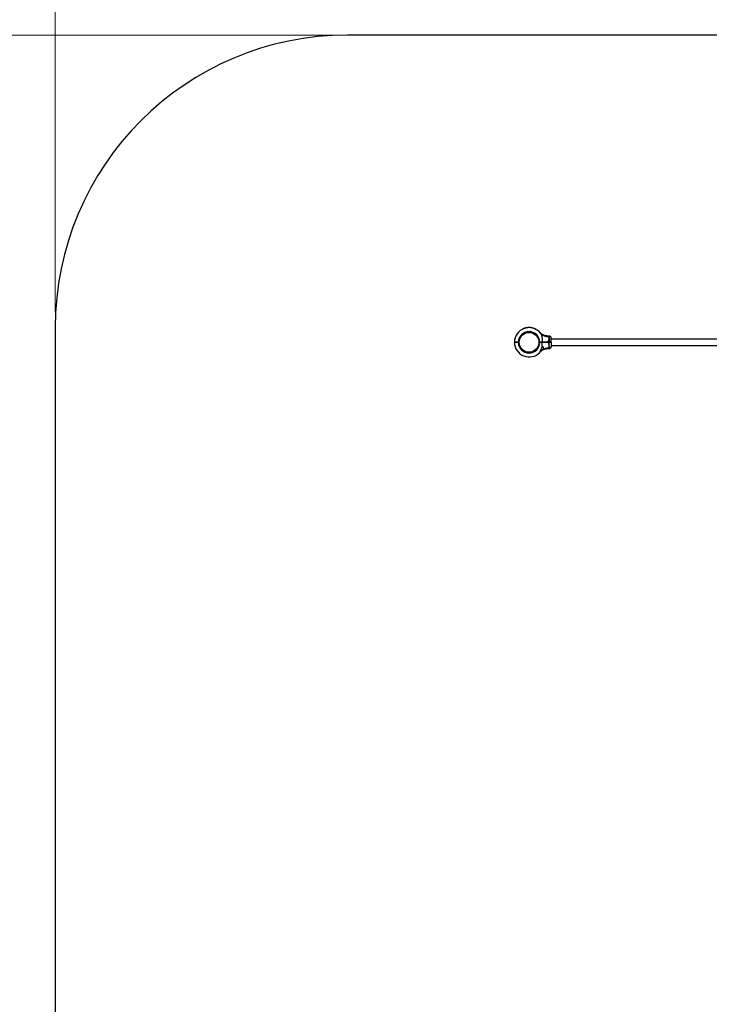
# Model space of a CAD drawing. Units: millimetres. Extents: x 15 to 415, y 5 to 292.
# Drawn here: x 95 to 140, y 193 to 256 of the extents above; entities that cross this region are included whole.
import ezdxf

# ---------------------------------------------------------------- set-up
doc = ezdxf.new("R2010")
doc.units = ezdxf.units.MM
doc.styles.add('SLDTEXTSTYLE0', font='TXT', dxfattribs={"width": 0.75})
doc.dimstyles.new('SLDDIMSTYLE0', dxfattribs={"dimtxt": 3.5, "dimasz": 3.302, "dimexe": 0, "dimexo": 0.0625, "dimgap": 0.875, "dimtad": 1, "dimdec": 0, "dimlfac": 80, "dimrnd": 1e-09, "dimzin": 12, "dimdsep": 46, "dimtxsty": 'SLDTEXTSTYLE0', "dimsah": 1, "dimcen": 0.09, "dimadec": 0, "dimazin": 3, "dimtfac": 1, "dimtdec": 0, "dimtofl": 0, "dimtmove": 0, "dimatfit": 3, "dimfxl": 0, "dimfrac": 2, "dimtolj": 1, "dimtzin": 12, "dimarcsym": 0})

# ---------------------------------------------------------------- blocks, each defined once
blk = doc.blocks.new('_D')
at = {"color": 7, "linetype": 'Continuous', "lineweight": 18}
for p, q in [((188.132, 236.764), (188.132, 255.514)), ((187.149, 236.764), (187.132, 236.764))]:
    blk.add_line(p, q, dxfattribs=at)
for points in [[(188.132, 255.514), (187.624, 252.212), (188.64, 252.212)], [(188.132, 236.764), (188.64, 240.066), (187.624, 240.066)]]:
    blk.add_solid(points, dxfattribs=at)
at = {"color": 7, "linetype": 'Continuous', "lineweight": 18, "insert": (183.62, 240.202), "char_height": 3.5, "attachment_point": 1, "rotation": 90, "style": 'SLDTEXTSTYLE0'}
blk.add_mtext('1500', dxfattribs=at)
blk = doc.blocks.new('_D_6')
at = {"color": 7, "linetype": 'Continuous', "lineweight": 18}
for p, q in [((115.482, 255.514), (80.732, 255.514)), ((81.732, 255.514), (81.732, 58.627)), ((115.482, 58.627), (80.732, 58.627))]:
    blk.add_line(p, q, dxfattribs=at)
for points in [[(81.732, 255.514), (81.224, 252.212), (82.24, 252.212)], [(81.732, 58.627), (82.24, 61.929), (81.224, 61.929)]]:
    blk.add_solid(points, dxfattribs=at)
at = {"color": 7, "linetype": 'Continuous', "lineweight": 18, "insert": (77.22, 153.933), "char_height": 3.5, "attachment_point": 1, "rotation": 90, "style": 'SLDTEXTSTYLE0'}
blk.add_mtext('15751', dxfattribs=at)
blk = doc.blocks.new('_D_7')
at = {"color": 7, "linetype": 'Continuous', "lineweight": 18}
for p, q in [((97.732, 237.764), (97.732, 272.514)), ((340.09, 237.764), (340.09, 272.514)), ((97.732, 271.514), (340.09, 271.514))]:
    blk.add_line(p, q, dxfattribs=at)
for points in [[(97.732, 271.514), (101.034, 271.006), (101.034, 272.022)], [(340.09, 271.514), (336.788, 272.022), (336.788, 271.006)]]:
    blk.add_solid(points, dxfattribs=at)
at = {"color": 7, "linetype": 'Continuous', "lineweight": 18, "insert": (215.936, 276.025), "char_height": 3.5, "attachment_point": 1, "style": 'SLDTEXTSTYLE0'}
blk.add_mtext('19389', dxfattribs=at)

msp = doc.modelspace()

# ---------------------------------------------------------------- linework, layer by layer
at = {"color": 7, "linetype": 'Continuous', "lineweight": 25}
for p, q in [((321.34, 255.514), (116.482, 255.514)), ((97.732, 236.764), (97.732, 77.377)), ((127.699, 236.664), (127.7, 236.662)), ((127.703, 236.666), (127.704, 236.664)), ((127.75, 236.688), (127.751, 236.686)), ((127.779, 236.7), (127.78, 236.698)), ((127.78, 236.7), (127.781, 236.698)), ((127.787, 236.703), (127.787, 236.701)), ((127.789, 236.704), (127.79, 236.701)), ((127.814, 236.713), (127.814, 236.711)), ((127.816, 236.714), (127.817, 236.711)), ((127.818, 236.714), (127.819, 236.712)), ((127.823, 236.716), (127.823, 236.714)), ((127.825, 236.717), (127.826, 236.714)), ((127.827, 236.717), (127.828, 236.715)), ((127.852, 236.726), (127.853, 236.723)), ((127.854, 236.726), (127.855, 236.724)), ((127.863, 236.729), (127.864, 236.726)), ((127.865, 236.729), (127.866, 236.727)), ((127.891, 236.736), (127.892, 236.734)), ((127.893, 236.737), (127.894, 236.735)), ((127.894, 236.737), (127.894, 236.735)), ((127.903, 236.739), (127.903, 236.737)), ((127.905, 236.74), (127.906, 236.738)), ((127.931, 236.746), (127.931, 236.743)), ((127.933, 236.746), (127.934, 236.744)), ((127.941, 236.748), (127.941, 236.745)), ((127.943, 236.748), (127.944, 236.746)), ((127.976, 236.754), (127.977, 236.752)), ((127.978, 236.755), (127.979, 236.752)), ((127.98, 236.755), (127.98, 236.752)), ((127.981, 236.755), (127.982, 236.753)), ((127.999, 236.758), (127.982, 236.755)), ((127.982, 236.755), (127.983, 236.753)), ((127.999, 236.758), (128, 236.755)), ((128.02, 236.76), (128.003, 236.758)), ((128.003, 236.758), (128.003, 236.756)), ((128.02, 236.76), (128.02, 236.758)), ((128.021, 236.76), (128.021, 236.758)), ((128.022, 236.76), (128.021, 236.76)), ((128.022, 236.76), (128.022, 236.758)), ((128.023, 236.761), (128.024, 236.758)), ((128.026, 236.761), (128.026, 236.758)), ((128.059, 236.764), (128.059, 236.761)), ((128.061, 236.764), (128.061, 236.761)), ((128.07, 236.764), (128.07, 236.762)), ((128.072, 236.765), (128.072, 236.762)), ((128.099, 236.766), (128.099, 236.763)), ((128.101, 236.766), (128.101, 236.763)), ((128.11, 236.766), (128.11, 236.764)), ((128.113, 236.766), (128.113, 236.764)), ((128.139, 236.766), (128.139, 236.764)), ((128.142, 236.766), (128.142, 236.764)), ((128.151, 236.766), (128.151, 236.763)), ((128.153, 236.766), (128.153, 236.763)), ((128.179, 236.765), (128.179, 236.762)), ((128.181, 236.765), (128.181, 236.762)), ((128.194, 236.764), (128.193, 236.761)), ((128.193, 236.764), (128.193, 236.761)), ((128.194, 236.764), (128.193, 236.764)), ((128.196, 236.764), (128.196, 236.761)), ((128.221, 236.761), (128.22, 236.759)), ((128.223, 236.761), (128.223, 236.759)), ((128.231, 236.76), (128.231, 236.758)), ((128.234, 236.76), (128.233, 236.758)), ((128.26, 236.757), (128.26, 236.754)), ((128.263, 236.756), (128.262, 236.754)), ((128.272, 236.755), (128.271, 236.752)), ((128.274, 236.755), (128.274, 236.752)), ((128.299, 236.75), (128.299, 236.748)), ((128.302, 236.75), (128.301, 236.747)), ((128.304, 236.749), (128.303, 236.747)), ((128.309, 236.748), (128.309, 236.746)), ((128.312, 236.748), (128.311, 236.745)), ((128.314, 236.747), (128.313, 236.745)), ((128.34, 236.742), (128.34, 236.739)), ((128.342, 236.741), (128.342, 236.739)), ((128.349, 236.739), (128.348, 236.737)), ((128.351, 236.739), (128.351, 236.737)), ((128.383, 236.731), (128.382, 236.728)), ((128.385, 236.73), (128.384, 236.728)), ((128.426, 236.717), (128.385, 236.73)), ((128.426, 236.717), (128.425, 236.715)), ((128.432, 236.715), (128.431, 236.713)), ((128.44, 236.712), (128.439, 236.71)), ((128.442, 236.712), (128.441, 236.709)), ((128.467, 236.703), (128.466, 236.7)), ((128.469, 236.702), (128.468, 236.699)), ((128.47, 236.701), (128.469, 236.699)), ((128.478, 236.698), (128.477, 236.696)), ((128.48, 236.697), (128.479, 236.695)), ((128.505, 236.687), (128.504, 236.684)), ((128.507, 236.686), (128.506, 236.684)), ((128.516, 236.682), (128.515, 236.68)), ((128.524, 236.678), (128.523, 236.676)), ((128.578, 236.651), (128.577, 236.649)), ((128.58, 236.65), (128.579, 236.648)), ((128.589, 236.645), (128.587, 236.643)), ((128.592, 236.643), (128.592, 236.643)), ((128.592, 236.643), (128.592, 236.643)), ((128.071, 236.455), (128.069, 236.47)), ((128.181, 236.455), (128.183, 236.47)), ((128.6, 236.638), (128.599, 236.636)), ((128.841, 236.434), (128.841, 236.435)), ((129.417, 236.226), (129.307, 236.226)), ((129.542, 235.829), (129.542, 236.101)), ((146.717, 236.033), (129.542, 236.033)), ((127.185, 235.829), (127.191, 235.822)), ((127.185, 235.816), (127.191, 235.822)), ((127.397, 235.82), (127.397, 235.822)), ((127.435, 235.829), (127.476, 235.829)), ((127.435, 235.822), (127.435, 235.829)), ((127.47, 235.822), (127.435, 235.822)), ((127.435, 235.816), (127.435, 235.822)), ((127.476, 235.816), (127.435, 235.816)), ((127.47, 235.822), (127.476, 235.829)), ((127.476, 235.816), (127.47, 235.822)), ((127.476, 235.829), (127.476, 235.829)), ((127.476, 235.816), (127.476, 235.816)), ((127.493, 235.767), (127.479, 235.766)), ((127.495, 235.889), (127.48, 235.89)), ((128.758, 235.889), (128.773, 235.89)), ((128.759, 235.767), (128.774, 235.766)), ((128.776, 235.829), (128.776, 235.829)), ((128.776, 235.829), (128.817, 235.829)), ((128.782, 235.822), (128.776, 235.829)), ((128.782, 235.822), (128.776, 235.816)), ((128.817, 235.816), (128.776, 235.816)), ((128.776, 235.816), (128.776, 235.816)), ((128.817, 235.822), (128.782, 235.822)), ((128.817, 235.829), (128.817, 235.822)), ((128.817, 235.822), (128.817, 235.816)), ((128.966, 235.529), (128.96, 235.529)), ((128.973, 235.829), (128.969, 235.822)), ((128.969, 235.822), (128.973, 235.816)), ((128.98, 235.82), (128.98, 235.822)), ((129.307, 235.418), (129.417, 235.418)), ((129.361, 235.829), (129.361, 235.822)), ((129.361, 235.829), (129.417, 235.829)), ((129.417, 235.822), (129.361, 235.822)), ((129.361, 235.822), (129.361, 235.816)), ((129.417, 235.816), (129.361, 235.816)), ((129.417, 235.829), (129.417, 235.822)), ((129.417, 235.822), (129.417, 235.816)), ((129.542, 235.829), (129.536, 235.822)), ((129.536, 235.822), (129.542, 235.816)), ((129.542, 235.816), (129.542, 235.543)), ((129.542, 235.612), (146.717, 235.612)), ((128.06, 235.191), (128.058, 235.176)), ((128.192, 235.191), (128.194, 235.176))]:
    msp.add_line(p, q, dxfattribs=at)
at = {"color": 8, "linetype": 'Continuous', "lineweight": 25}
for p, q in [((129.417, 236.226), (129.417, 235.829)), ((129.417, 235.418), (129.417, 235.816))]:
    msp.add_line(p, q, dxfattribs=at)
at = {"color": 7, "linetype": 'Continuous', "lineweight": 25}
msp.add_circle((128.126, 235.822), 0.635, dxfattribs=at)
for centre, radius, start, end in [((116.482, 236.764), 18.75, 90, 180), ((128.126, 235.822), 0.941, 38.26376, 179.6208), ((128.126, 235.822), 0.944, 113.50574, 116.62716), ((128.126, 235.822), 0.944, 109.33118, 110.94579), ((128.126, 235.822), 0.944, 108.7547, 109.05916), ((128.126, 235.822), 0.944, 106.86089, 108.48268), ((128.126, 235.822), 0.944, 104.40978, 106.04105), ((128.126, 235.822), 0.944, 101.939, 103.54221), ((128.126, 235.822), 0.944, 99.13411, 101.17263), ((128.126, 235.822), 0.944, 98.82834, 98.91649), ((128.126, 235.822), 0.944, 94.08694, 96.11511), ((128.126, 235.822), 0.944, 91.66392, 93.29196), ((128.126, 235.822), 0.944, 90.95491, 91.52791), ((128.126, 235.822), 0.944, 89.18518, 90.8189), ((128.126, 235.822), 0.944, 86.77494, 88.36706), ((128.126, 235.822), 0.944, 84.24811, 85.75976), ((128.126, 235.822), 0.944, 81.81279, 83.46158), ((128.126, 235.822), 0.944, 79.41201, 80.97832), ((128.126, 235.822), 0.944, 78.79305, 79.13999), ((128.126, 235.822), 0.944, 76.8786, 78.52103), ((128.126, 235.822), 0.944, 74.20295, 76.2027), ((128.126, 235.822), 0.944, 68.83754, 70.43953), ((128.126, 235.822), 0.944, 66.32702, 67.94702), ((128.126, 235.822), 0.944, 61.37673, 65.07656), ((128.126, 235.822), 0.944, 60.8509, 60.98747), ((128.126, 235.822), 0.944, 60.60976, 60.8509), ((128.126, 235.822), 0.944, 60.22657, 60.40216), ((128.126, 235.822), 0.691, 0.51805, 179.48707), ((128.126, 235.822), 0.65, 0.55093, 179.45452), ((129.297, 236.758), 0.558, 219.22561, 276.01773), ((129.417, 236.101), 0.125, 0, 90), ((128.126, 235.822), 0.941, 180.3792, 316.87591), ((128.126, 235.822), 0.691, 180.51293, 359.48195), ((128.126, 235.822), 0.65, 180.54548, 359.44907), ((129.299, 234.874), 0.57, 84.30565, 126.79062), ((128.917, 235.633), 0.115, 295.095, 315.67285), ((129.417, 235.543), 0.125, 270, 0)]:
    msp.add_arc(centre, radius, start, end, dxfattribs=at)
for points, knots in [([(127.703, 236.666), (127.703, 236.666), (127.702, 236.665), (127.7, 236.665), (127.699, 236.664), (127.699, 236.664), (127.699, 236.664)], [0, 0, 0, 0, 0.250306, 0.500433, 0.750306, 1, 1, 1, 1]), ([(127.779, 236.7), (127.778, 236.7), (127.775, 236.698), (127.767, 236.695), (127.759, 236.692), (127.753, 236.689), (127.75, 236.688)], [0, 0, 0, 0, 0.249747, 0.499182, 0.74924, 1, 1, 1, 1]), ([(127.771, 236.697), (127.771, 236.697), (127.771, 236.697), (127.77, 236.697), (127.77, 236.697), (127.77, 236.696), (127.77, 236.696), (127.77, 236.696), (127.77, 236.696), (127.77, 236.696), (127.77, 236.696)], [0, 0, 0, 0, 0.251317, 0.372316, 0.497119, 0.62135, 0.745869, 0.868555, 0.994365, 1, 1, 1, 1]), ([(127.78, 236.7), (127.78, 236.7), (127.78, 236.7), (127.78, 236.7), (127.779, 236.7)], [0, 0, 0, 0, 0.502439, 1, 1, 1, 1]), ([(127.789, 236.704), (127.788, 236.704), (127.788, 236.703), (127.787, 236.703), (127.787, 236.703), (127.787, 236.703), (127.787, 236.703)], [0, 0, 0, 0, 0.253126, 0.500592, 0.750386, 1, 1, 1, 1]), ([(127.816, 236.714), (127.816, 236.714), (127.816, 236.714), (127.815, 236.714), (127.814, 236.713), (127.814, 236.713), (127.814, 236.713)], [0, 0, 0, 0, 0.252506, 0.499727, 0.749774, 1, 1, 1, 1]), ([(127.827, 236.717), (127.827, 236.717), (127.826, 236.717), (127.825, 236.717), (127.825, 236.717), (127.825, 236.717), (127.825, 236.717)], [0, 0, 0, 0, 0.253126, 0.500592, 0.750386, 1, 1, 1, 1]), ([(127.854, 236.726), (127.854, 236.726), (127.854, 236.726), (127.854, 236.726), (127.853, 236.726), (127.853, 236.726), (127.852, 236.726)], [0, 0, 0, 0, 0.252506, 0.499727, 0.749774, 1, 1, 1, 1]), ([(127.865, 236.729), (127.865, 236.729), (127.864, 236.729), (127.864, 236.729), (127.863, 236.729), (127.863, 236.729), (127.863, 236.729)], [0, 0, 0, 0, 0.253126, 0.500592, 0.750386, 1, 1, 1, 1]), ([(127.893, 236.737), (127.893, 236.737), (127.893, 236.737), (127.893, 236.737), (127.892, 236.737), (127.891, 236.737), (127.891, 236.736)], [0, 0, 0, 0, 0.252506, 0.499727, 0.749774, 1, 1, 1, 1]), ([(127.903, 236.739), (127.901, 236.739), (127.898, 236.738), (127.895, 236.737), (127.894, 236.737)], [0, 0, 0, 0, 0.4746704, 1, 1, 1, 1]), ([(127.905, 236.74), (127.905, 236.74), (127.904, 236.74), (127.903, 236.74), (127.903, 236.739), (127.903, 236.739), (127.903, 236.739)], [0, 0, 0, 0, 0.253126, 0.500592, 0.750386, 1, 1, 1, 1]), ([(127.933, 236.746), (127.933, 236.746), (127.933, 236.746), (127.932, 236.746), (127.932, 236.746), (127.931, 236.746), (127.931, 236.746)], [0, 0, 0, 0, 0.252506, 0.499727, 0.749774, 1, 1, 1, 1]), ([(127.943, 236.748), (127.943, 236.748), (127.942, 236.748), (127.942, 236.748), (127.941, 236.748), (127.941, 236.748), (127.941, 236.748)], [0, 0, 0, 0, 0.253124, 0.500596, 0.750388, 1, 1, 1, 1]), ([(127.978, 236.755), (127.978, 236.755), (127.978, 236.755), (127.978, 236.754), (127.977, 236.754), (127.977, 236.754), (127.976, 236.754)], [0, 0, 0, 0, 0.252506, 0.499727, 0.749774, 1, 1, 1, 1]), ([(127.982, 236.755), (127.982, 236.755), (127.982, 236.755), (127.982, 236.755), (127.982, 236.755), (127.981, 236.755), (127.981, 236.755)], [0, 0, 0, 0, 0.257678, 0.502088, 0.745415, 1, 1, 1, 1]), ([(128.003, 236.758), (128.003, 236.758), (128.002, 236.758), (128.002, 236.758), (128.001, 236.758), (128.001, 236.758), (128, 236.758), (128, 236.758), (128, 236.758), (127.999, 236.758), (127.999, 236.758)], [0, 0, 0, 0, 0.127201, 0.249806, 0.374788, 0.499954, 0.624967, 0.750099, 0.874598, 1, 1, 1, 1]), ([(128.021, 236.76), (128.021, 236.76), (128.021, 236.76), (128.021, 236.76), (128.02, 236.76), (128.02, 236.76), (128.02, 236.76)], [0, 0, 0, 0, 0.258528, 0.50338, 0.74648, 1, 1, 1, 1]), ([(128.026, 236.761), (128.025, 236.761), (128.025, 236.761), (128.024, 236.761), (128.023, 236.761), (128.023, 236.761), (128.023, 236.761)], [0, 0, 0, 0, 0.2531265, 0.5005924, 0.7503861, 1, 1, 1, 1]), ([(128.061, 236.764), (128.061, 236.764), (128.061, 236.764), (128.06, 236.764), (128.06, 236.764), (128.059, 236.764), (128.059, 236.764)], [0, 0, 0, 0, 0.252506, 0.499727, 0.749774, 1, 1, 1, 1]), ([(128.072, 236.765), (128.072, 236.765), (128.071, 236.765), (128.07, 236.765), (128.07, 236.764), (128.07, 236.764), (128.07, 236.764)], [0, 0, 0, 0, 0.253126, 0.500592, 0.750386, 1, 1, 1, 1]), ([(128.101, 236.766), (128.101, 236.766), (128.101, 236.766), (128.1, 236.766), (128.1, 236.766), (128.099, 236.766), (128.099, 236.766)], [0, 0, 0, 0, 0.252506, 0.499727, 0.749774, 1, 1, 1, 1]), ([(128.113, 236.766), (128.112, 236.766), (128.112, 236.766), (128.111, 236.766), (128.11, 236.766), (128.11, 236.766), (128.11, 236.766)], [0, 0, 0, 0, 0.253126, 0.500592, 0.750386, 1, 1, 1, 1]), ([(128.142, 236.766), (128.142, 236.766), (128.142, 236.766), (128.141, 236.766), (128.14, 236.766), (128.14, 236.766), (128.139, 236.766)], [0, 0, 0, 0, 0.252506, 0.499727, 0.749774, 1, 1, 1, 1]), ([(128.153, 236.766), (128.153, 236.766), (128.152, 236.766), (128.151, 236.766), (128.151, 236.766), (128.151, 236.766), (128.151, 236.766)], [0, 0, 0, 0, 0.253126, 0.500592, 0.750386, 1, 1, 1, 1]), ([(128.181, 236.765), (128.181, 236.765), (128.181, 236.765), (128.181, 236.765), (128.18, 236.765), (128.179, 236.765), (128.179, 236.765)], [0, 0, 0, 0, 0.252506, 0.499727, 0.749774, 1, 1, 1, 1]), ([(128.193, 236.764), (128.193, 236.764), (128.192, 236.764), (128.188, 236.764), (128.184, 236.764), (128.181, 236.765)], [0, 0, 0, 0, 0.238206, 0.4996177, 1, 1, 1, 1]), ([(128.196, 236.764), (128.196, 236.764), (128.195, 236.764), (128.194, 236.764), (128.194, 236.764), (128.194, 236.764), (128.194, 236.764)], [0, 0, 0, 0, 0.253045, 0.500406, 0.747645, 1, 1, 1, 1]), ([(128.223, 236.761), (128.223, 236.761), (128.223, 236.761), (128.222, 236.761), (128.222, 236.761), (128.221, 236.761), (128.221, 236.761)], [0, 0, 0, 0, 0.252506, 0.499727, 0.749774, 1, 1, 1, 1]), ([(128.234, 236.76), (128.233, 236.76), (128.233, 236.76), (128.232, 236.76), (128.231, 236.76), (128.231, 236.76), (128.231, 236.76)], [0, 0, 0, 0, 0.253126, 0.500592, 0.750386, 1, 1, 1, 1]), ([(128.263, 236.756), (128.263, 236.756), (128.263, 236.756), (128.262, 236.756), (128.261, 236.756), (128.261, 236.757), (128.26, 236.757)], [0, 0, 0, 0, 0.252506, 0.499727, 0.749774, 1, 1, 1, 1]), ([(128.274, 236.755), (128.274, 236.755), (128.273, 236.755), (128.272, 236.755), (128.272, 236.755), (128.272, 236.755), (128.272, 236.755)], [0, 0, 0, 0, 0.253126, 0.500592, 0.750386, 1, 1, 1, 1]), ([(128.302, 236.75), (128.302, 236.75), (128.302, 236.75), (128.301, 236.75), (128.3, 236.75), (128.3, 236.75), (128.299, 236.75)], [0, 0, 0, 0, 0.252506, 0.499727, 0.749774, 1, 1, 1, 1]), ([(128.314, 236.747), (128.314, 236.747), (128.313, 236.747), (128.312, 236.748), (128.312, 236.748), (128.312, 236.748), (128.312, 236.748)], [0, 0, 0, 0, 0.253126, 0.500592, 0.750386, 1, 1, 1, 1]), ([(128.342, 236.741), (128.342, 236.741), (128.342, 236.741), (128.342, 236.741), (128.341, 236.741), (128.341, 236.741), (128.34, 236.742)], [0, 0, 0, 0, 0.252506, 0.499727, 0.749774, 1, 1, 1, 1]), ([(128.351, 236.739), (128.351, 236.739), (128.35, 236.739), (128.35, 236.739), (128.349, 236.739), (128.349, 236.739), (128.349, 236.739)], [0, 0, 0, 0, 0.253126, 0.500592, 0.750386, 1, 1, 1, 1]), ([(128.385, 236.73), (128.385, 236.73), (128.385, 236.73), (128.385, 236.73), (128.384, 236.73), (128.383, 236.73), (128.383, 236.731)], [0, 0, 0, 0, 0.252506, 0.499727, 0.749774, 1, 1, 1, 1]), ([(128.432, 236.715), (128.432, 236.715), (128.431, 236.715), (128.43, 236.716), (128.427, 236.717), (128.426, 236.717)], [0, 0, 0, 0, 0.2500887, 0.4887402, 1, 1, 1, 1]), ([(128.442, 236.712), (128.442, 236.712), (128.441, 236.712), (128.441, 236.712), (128.44, 236.712), (128.44, 236.712), (128.44, 236.712)], [0, 0, 0, 0, 0.253126, 0.500592, 0.750386, 1, 1, 1, 1]), ([(128.469, 236.702), (128.469, 236.702), (128.469, 236.702), (128.468, 236.702), (128.468, 236.702), (128.467, 236.702), (128.467, 236.703)], [0, 0, 0, 0, 0.252506, 0.499727, 0.749774, 1, 1, 1, 1]), ([(128.478, 236.698), (128.477, 236.699), (128.474, 236.7), (128.471, 236.701), (128.47, 236.701)], [0, 0, 0, 0, 0.477747, 1, 1, 1, 1]), ([(128.48, 236.697), (128.48, 236.697), (128.48, 236.697), (128.479, 236.698), (128.478, 236.698), (128.478, 236.698), (128.478, 236.698)], [0, 0, 0, 0, 0.253126, 0.500592, 0.750386, 1, 1, 1, 1]), ([(128.507, 236.686), (128.507, 236.686), (128.507, 236.686), (128.506, 236.686), (128.506, 236.686), (128.505, 236.687), (128.505, 236.687)], [0, 0, 0, 0, 0.252506, 0.499727, 0.749774, 1, 1, 1, 1]), ([(128.524, 236.678), (128.523, 236.679), (128.521, 236.68), (128.518, 236.681), (128.516, 236.682), (128.516, 236.682), (128.516, 236.682)], [0, 0, 0, 0, 0.250306, 0.500433, 0.750306, 1, 1, 1, 1]), ([(128.589, 236.645), (128.587, 236.646), (128.584, 236.648), (128.58, 236.65), (128.578, 236.651), (128.577, 236.651), (128.577, 236.651)], [0, 0, 0, 0, 0.2497927, 0.500535, 0.7504392, 1, 1, 1, 1]), ([(128.58, 236.65), (128.58, 236.65), (128.58, 236.65), (128.58, 236.65), (128.579, 236.65), (128.578, 236.651), (128.578, 236.651)], [0, 0, 0, 0, 0.252506, 0.499727, 0.7497741, 1, 1, 1, 1]), ([(128.6, 236.638), (128.6, 236.638), (128.6, 236.639), (128.597, 236.64), (128.593, 236.642), (128.59, 236.644), (128.589, 236.645)], [0, 0, 0, 0, 0.2495995, 0.4994627, 0.7497069, 1, 1, 1, 1]), ([(128.592, 236.643), (128.592, 236.643), (128.592, 236.643), (128.592, 236.643), (128.591, 236.643), (128.591, 236.644), (128.59, 236.644), (128.589, 236.645)], [0, 0, 0, 0, 0.249504, 0.309696, 0.369877, 0.499743, 1, 1, 1, 1]), ([(128.837, 236.439), (128.836, 236.44), (128.835, 236.441), (128.838, 236.438), (128.838, 236.438)], [0, 0, 0, 0, 0.868752, 1, 1, 1, 1]), ([(128.843, 236.433), (128.843, 236.433), (128.843, 236.433), (128.842, 236.434), (128.841, 236.435), (128.841, 236.435), (128.841, 236.435)], [0, 0, 0, 0, 0.027266, 0.156279, 0.526832, 1, 1, 1, 1]), ([(129.307, 236.227), (129.299, 236.227), (129.276, 236.227), (129.24, 236.23), (129.197, 236.236), (129.157, 236.244), (129.117, 236.255), (129.08, 236.269), (129.044, 236.284), (129.011, 236.3), (128.98, 236.318), (128.952, 236.337), (128.927, 236.355), (128.904, 236.373), (128.885, 236.39), (128.87, 236.405), (128.858, 236.416), (128.851, 236.424), (128.847, 236.429), (128.845, 236.43), (128.844, 236.431), (128.844, 236.431), (128.844, 236.432), (128.843, 236.432), (128.842, 236.433), (128.842, 236.434), (128.842, 236.434)], [0, 0, 0, 0, 0.0437222, 0.1214477, 0.1978006, 0.2726571, 0.3458618, 0.4172197, 0.4864847, 0.5533448, 0.6174013, 0.6781411, 0.7349008, 0.7868227, 0.8328133, 0.8715365, 0.901531, 0.9215256, 0.9303287, 0.9332602, 0.9349956, 0.9367675, 0.9396309, 0.9461069, 0.9647944, 1, 1, 1, 1]), ([(128.865, 236.405), (128.873, 236.394), (128.889, 236.371), (128.908, 236.326), (128.924, 236.273), (128.939, 236.206), (128.952, 236.13), (128.963, 236.038), (128.971, 235.938), (128.972, 235.865), (128.973, 235.829)], [0, 0, 0, 0, 0.09054, 0.181147, 0.286801, 0.392587, 0.526779, 0.661116, 0.830523, 1, 1, 1, 1]), ([(129.361, 235.829), (129.363, 235.847), (129.365, 235.884), (129.374, 235.925), (129.385, 235.968), (129.397, 236.011), (129.408, 236.059), (129.413, 236.099), (129.411, 236.127), (129.406, 236.152), (129.395, 236.173), (129.378, 236.191), (129.363, 236.199), (129.356, 236.203)], [0, 0, 0, 0, 0.109073, 0.218375, 0.255514, 0.380969, 0.506237, 0.596691, 0.687053, 0.744344, 0.834364, 0.92444, 1, 1, 1, 1]), ([(127.185, 235.829), (127.186, 235.829), (127.188, 235.829), (127.203, 235.829), (127.226, 235.829), (127.257, 235.829), (127.295, 235.829), (127.339, 235.829), (127.386, 235.829), (127.418, 235.829), (127.435, 235.829)], [0, 0, 0, 0, 0.125727, 0.250562, 0.376507, 0.500227, 0.626291, 0.750004, 0.874999, 1, 1, 1, 1]), ([(127.435, 235.816), (127.418, 235.816), (127.386, 235.816), (127.339, 235.816), (127.295, 235.816), (127.257, 235.816), (127.226, 235.816), (127.203, 235.816), (127.188, 235.816), (127.186, 235.816), (127.185, 235.816)], [0, 0, 0, 0, 0.125001, 0.249996, 0.373707, 0.499773, 0.623492, 0.749438, 0.874272, 1, 1, 1, 1]), ([(127.191, 235.822), (127.192, 235.822), (127.194, 235.822), (127.208, 235.822), (127.231, 235.822), (127.261, 235.822), (127.299, 235.822), (127.341, 235.822), (127.387, 235.822), (127.419, 235.822), (127.435, 235.822)], [0, 0, 0, 0, 0.1255421, 0.2505622, 0.3756173, 0.5002269, 0.6254758, 0.7500034, 0.875176, 1, 1, 1, 1]), ([(127.435, 235.822), (127.419, 235.822), (127.387, 235.822), (127.341, 235.822), (127.299, 235.822), (127.261, 235.822), (127.242, 235.822), (127.232, 235.822)], [0, 0, 0, 0, 0.199916, 0.40039, 0.599831, 0.800428, 1, 1, 1, 1]), ([(127.277, 235.824), (127.277, 235.824), (127.278, 235.823), (127.28, 235.822), (127.281, 235.821)], [0, 0, 0, 0, 0.004885, 1, 1, 1, 1]), ([(128.95, 235.507), (128.94, 235.486), (128.919, 235.444), (128.89, 235.382), (128.862, 235.322), (128.839, 235.27), (128.82, 235.227), (128.808, 235.198), (128.802, 235.179), (128.801, 235.171), (128.805, 235.171), (128.81, 235.176), (128.813, 235.179), (128.813, 235.179)], [0, 0, 0, 0, 0.152915, 0.308281, 0.451187, 0.596425, 0.694032, 0.792117, 0.848736, 0.905909, 0.955411, 0.998766, 1, 1, 1, 1]), ([(128.817, 235.829), (128.831, 235.829), (128.859, 235.829), (128.9, 235.829), (128.939, 235.829), (128.961, 235.829), (128.973, 235.829)], [0, 0, 0, 0, 0.250222, 0.499921, 0.748124, 1, 1, 1, 1]), ([(128.969, 235.822), (128.958, 235.822), (128.936, 235.822), (128.898, 235.822), (128.858, 235.822), (128.831, 235.822), (128.817, 235.822)], [0, 0, 0, 0, 0.25002, 0.500078, 0.750019, 1, 1, 1, 1]), ([(128.817, 235.822), (128.831, 235.822), (128.858, 235.822), (128.898, 235.822), (128.936, 235.822), (128.958, 235.822), (128.969, 235.822)], [0, 0, 0, 0, 0.249981, 0.499922, 0.74998, 1, 1, 1, 1]), ([(128.973, 235.816), (128.961, 235.816), (128.939, 235.816), (128.9, 235.816), (128.859, 235.816), (128.831, 235.816), (128.817, 235.816)], [0, 0, 0, 0, 0.251875, 0.500079, 0.749775, 1, 1, 1, 1]), ([(128.857, 235.227), (128.862, 235.233), (128.873, 235.244), (128.891, 235.26), (128.915, 235.281), (128.947, 235.305), (128.984, 235.329), (129.022, 235.35), (129.06, 235.368), (129.1, 235.384), (129.142, 235.397), (129.186, 235.407), (129.231, 235.414), (129.271, 235.418), (129.297, 235.418), (129.307, 235.418)], [0, 0, 0, 0, 0.044969, 0.091445, 0.147625, 0.232991, 0.329592, 0.410124, 0.492693, 0.578908, 0.667335, 0.757247, 0.848179, 0.939832, 1, 1, 1, 1]), ([(128.859, 235.824), (128.859, 235.824), (128.861, 235.823), (128.862, 235.822), (128.864, 235.821)], [0, 0, 0, 0, 0.004885, 1, 1, 1, 1]), ([(128.95, 235.507), (128.954, 235.537), (128.963, 235.603), (128.971, 235.707), (128.972, 235.78), (128.973, 235.816)], [0, 0, 0, 0, 0.303969, 0.650542, 1, 1, 1, 1]), ([(128.95, 235.507), (128.955, 235.515), (128.963, 235.529), (128.975, 235.545), (128.985, 235.552), (128.993, 235.555), (129.001, 235.553), (129.011, 235.546), (129.022, 235.528), (129.03, 235.5), (129.034, 235.468), (129.031, 235.437), (129.023, 235.408), (129.008, 235.382), (128.987, 235.357), (128.968, 235.34), (128.958, 235.331)], [0, 0, 0, 0, 0.072954, 0.12232, 0.150889, 0.174802, 0.198737, 0.233119, 0.301156, 0.40175, 0.505152, 0.608469, 0.714755, 0.799525, 0.886688, 1, 1, 1, 1]), ([(128.968, 235.824), (128.971, 235.823), (128.976, 235.823), (128.977, 235.823), (128.977, 235.823)], [0, 0, 0, 0, 0.527088, 1, 1, 1, 1]), ([(129.361, 235.822), (129.338, 235.822), (129.291, 235.822), (129.221, 235.822), (129.153, 235.822), (129.088, 235.822), (129.026, 235.822), (128.988, 235.822), (128.969, 235.822)], [0, 0, 0, 0, 0.166948, 0.332992, 0.499921, 0.666922, 0.833018, 1, 1, 1, 1]), ([(128.969, 235.822), (128.988, 235.822), (129.026, 235.822), (129.088, 235.822), (129.153, 235.822), (129.221, 235.822), (129.291, 235.822), (129.338, 235.822), (129.361, 235.822)], [0, 0, 0, 0, 0.166958, 0.333028, 0.500001, 0.666959, 0.833028, 1, 1, 1, 1]), ([(128.973, 235.829), (128.987, 235.829), (129.015, 235.829), (129.059, 235.829), (129.106, 235.829), (129.152, 235.829), (129.195, 235.829), (129.236, 235.829), (129.278, 235.829), (129.32, 235.829), (129.348, 235.829), (129.361, 235.829)], [0, 0, 0, 0, 0.125254, 0.250007, 0.372541, 0.500052, 0.599014, 0.698604, 0.799782, 0.902606, 1, 1, 1, 1]), ([(129.361, 235.816), (129.344, 235.816), (129.309, 235.816), (129.257, 235.816), (129.206, 235.816), (129.15, 235.816), (129.09, 235.816), (129.029, 235.816), (128.991, 235.816), (128.973, 235.816)], [0, 0, 0, 0, 0.1254545, 0.2500282, 0.3746017, 0.5000556, 0.6689112, 0.8331288, 1, 1, 1, 1]), ([(129.361, 235.816), (129.363, 235.798), (129.365, 235.761), (129.374, 235.72), (129.385, 235.677), (129.397, 235.634), (129.408, 235.586), (129.413, 235.546), (129.411, 235.518), (129.406, 235.493), (129.395, 235.472), (129.378, 235.454), (129.363, 235.445), (129.356, 235.442)], [0, 0, 0, 0, 0.107452, 0.218389, 0.255525, 0.379365, 0.506238, 0.595476, 0.687055, 0.744342, 0.832967, 0.924445, 1, 1, 1, 1]), ([(129.417, 235.829), (129.426, 235.829), (129.442, 235.829), (129.466, 235.829), (129.487, 235.829), (129.506, 235.829), (129.522, 235.829), (129.534, 235.829), (129.541, 235.829), (129.542, 235.829), (129.542, 235.829)], [0, 0, 0, 0, 0.125623, 0.249999, 0.376529, 0.499776, 0.626672, 0.74944, 0.876139, 1, 1, 1, 1]), ([(129.536, 235.822), (129.536, 235.822), (129.535, 235.822), (129.528, 235.822), (129.517, 235.822), (129.502, 235.822), (129.484, 235.822), (129.463, 235.822), (129.441, 235.822), (129.425, 235.822), (129.417, 235.822)], [0, 0, 0, 0, 0.125541, 0.250562, 0.375616, 0.500227, 0.625476, 0.750003, 0.875176, 1, 1, 1, 1]), ([(129.417, 235.822), (129.425, 235.822), (129.441, 235.822), (129.463, 235.822), (129.484, 235.822), (129.502, 235.822), (129.517, 235.822), (129.528, 235.822), (129.535, 235.822), (129.536, 235.822), (129.536, 235.822)], [0, 0, 0, 0, 0.1248238, 0.2499965, 0.3745242, 0.4997728, 0.6243836, 0.7494375, 0.8744593, 1, 1, 1, 1]), ([(129.542, 235.816), (129.542, 235.816), (129.541, 235.816), (129.534, 235.816), (129.522, 235.816), (129.506, 235.816), (129.487, 235.816), (129.466, 235.816), (129.442, 235.816), (129.426, 235.816), (129.417, 235.816)], [0, 0, 0, 0, 0.123861, 0.25056, 0.373325, 0.500224, 0.623468, 0.750001, 0.874374, 1, 1, 1, 1]), ([(128.857, 235.23), (128.85, 235.221), (128.836, 235.204), (128.821, 235.187), (128.814, 235.18), (128.813, 235.179)], [0, 0, 0, 0, 0.4265987, 0.8914735, 1, 1, 1, 1]), ([(128.838, 235.207), (128.84, 235.209), (128.843, 235.213), (128.853, 235.224), (128.857, 235.23)], [0, 0, 0, 0, 0.470214, 1, 1, 1, 1]), ([(128.841, 235.21), (128.841, 235.21), (128.841, 235.21), (128.842, 235.211), (128.843, 235.212), (128.843, 235.212), (128.843, 235.212)], [0, 0, 0, 0, 0.521382, 0.882731, 0.980511, 1, 1, 1, 1]), ([(128.958, 235.331), (128.951, 235.325), (128.936, 235.312), (128.914, 235.291), (128.891, 235.268), (128.872, 235.247), (128.861, 235.235), (128.857, 235.23)], [0, 0, 0, 0, 0.199713, 0.403866, 0.633128, 0.867422, 1, 1, 1, 1])]:
    msp.add_open_spline(points, degree=3, knots=knots, dxfattribs=at)
at = {"color": 8, "linetype": 'Continuous', "lineweight": 25}
for points in [[(129.356, 236.203), (129.349, 236.206), (129.337, 236.213), (129.32, 236.221), (129.31, 236.225), (129.306, 236.227), (129.307, 236.226), (129.307, 236.226)], [(129.356, 235.442), (129.349, 235.438), (129.337, 235.432), (129.32, 235.424), (129.31, 235.42), (129.306, 235.418), (129.307, 235.418), (129.307, 235.418)]]:
    msp.add_open_spline(points, degree=3, knots=[0, 0, 0, 0, 0.240996, 0.481673, 0.793864, 0.996539, 1, 1, 1, 1], dxfattribs=at)

# ---------------------------------------------------------------- dimensions: what is measured, and where the dimension line sits
at = {"color": 7, "linetype": 'Continuous', "lineweight": 18}
dim = msp.add_linear_dim(base=(340.09, 271.514), p1=(97.732, 236.764), p2=(340.09, 236.764), dimstyle='SLDDIMSTYLE0', dxfattribs=at)
dim.commit()
dim.dimension.update_dxf_attribs({"geometry": '_D_7', "text_midpoint": (222.401, 271.514), "dimtype": 160})
for base, p1, p2, picture, middle in [((81.732, 58.627), (116.482, 255.514), (116.482, 58.627), '_D_6', (81.732, 160.398)), ((188.132, 255.514), (188.149, 236.764), (116.482, 255.514), '_D', (188.132, 245.375))]:
    dim = msp.add_linear_dim(base=base, p1=p1, p2=p2, angle=90, dimstyle='SLDDIMSTYLE0', dxfattribs=at)
    dim.commit()
    dim.dimension.update_dxf_attribs({"geometry": picture, "text_midpoint": middle, "dimtype": 160})

doc.saveas('drawing.dxf')
